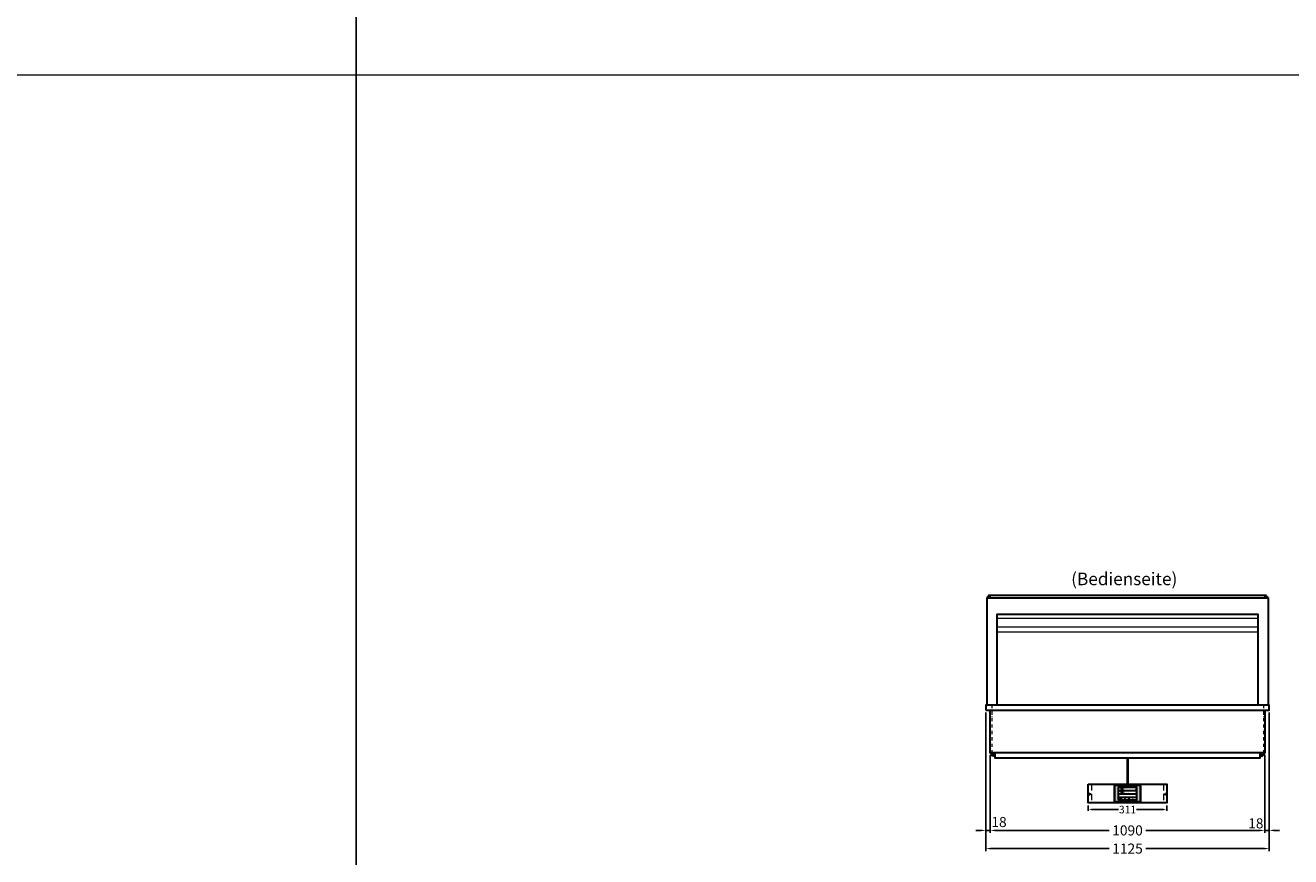
# Model space of a CAD drawing. Units: millimetres. Extents: x 38161 to 75661, y 21430 to 72530.
# Drawn here: x 47849 to 52870, y 28329 to 31626 of the extents above; entities that cross this region are included whole.
import ezdxf
from ezdxf.enums import TextEntityAlignment as Align

# ---------------------------------------------------------------- set-up
doc = ezdxf.new("R2010")
doc.units = ezdxf.units.MM
doc.header["$LTSCALE"] = 2
doc.header["$PDMODE"] = 34
doc.header["$PDSIZE"] = 5
for name, pattern in [('AUSGEZOGEN', [0]), ('STRICHPUNKT2', [12.7, 6.35, -3.175, 0, -3.175]), ('VERDECKT', [9.525, 6.35, -3.175])]:
    doc.linetypes.add(name, pattern=pattern)
for name, color, linetype, lineweight in [('A_BEMASSUNG', 1, 'Continuous', 13), ('A_GLAS', 4, 'Continuous', 20), ('A_HILFSLINIEN', 7, 'Continuous', 13), ('A_MITTE', 2, 'STRICHPUNKT2', 13), ('A_SCHRAFFUR', 6, 'Continuous', 5), ('A_TEXT', 7, 'Continuous', 20), ('A_VERDECKT', 5, 'VERDECKT', 13), ('A_VOLL', 3, 'Continuous', 30)]:
    doc.layers.add(name, color=color, linetype=linetype, lineweight=lineweight)
doc.styles.add('ARIAL', font='arial.ttf')
doc.styles.add('Arial_0', font='arial.ttf')
doc.styles.add('Arial_35', font='arial.ttf', dxfattribs={"height": 35})
doc.dimstyles.new('STANDARD_Bemassung', dxfattribs={"dimtxt": 40, "dimasz": 20, "dimexe": 10, "dimexo": 10, "dimgap": 15, "dimtad": 0, "dimdec": 0, "dimdsep": 46, "dimtxsty": 'ARIAL', "dimcen": 0.09, "dimclrt": 7, "dimazin": 0, "dimtfac": 1, "dimtdec": 0, "dimtmove": 2, "dimatfit": 3, "dimfxl": 1, "dimtolj": 1, "dimtzin": 0, "dimarcsym": 0})
doc.dimstyles.new('STANDARD_klein', dxfattribs={"dimtxt": 30, "dimasz": 10, "dimexe": 5, "dimexo": 10, "dimgap": 5, "dimtad": 0, "dimdec": 0, "dimdsep": 46, "dimtxsty": 'Arial_0', "dimcen": 0.09, "dimclrt": 7, "dimazin": 2, "dimtm": 1e-09, "dimtfac": 1, "dimtdec": 0, "dimtmove": 2, "dimatfit": 3, "dimfxl": 1, "dimtolj": 1, "dimtzin": 0, "dimarcsym": 0})

# ---------------------------------------------------------------- blocks, each defined once
blk = doc.blocks.new('*D3510')
at = {"layer": 'A_BEMASSUNG', "color": 0, "lineweight": -2, "ltscale": 2, "transparency": 16777216}
for p, q in [((51659.6, 28900.2), (51659.6, 28423.2)), ((51677.1, 28731.2), (51677.1, 28423.2)), ((51639.6, 28433.2), (51619.6, 28433.2)), ((51659.6, 28433.2), (51677.1, 28433.2)), ((51697.1, 28433.2), (51717.1, 28433.2))]:
    blk.add_line(p, q, dxfattribs=at)
at = {"layer": 'A_BEMASSUNG', "color": 0, "ltscale": 2, "transparency": 16777216}
for points in [[(51639.6, 28436.5), (51639.6, 28429.8), (51659.6, 28433.2)], [(51697.1, 28436.5), (51697.1, 28429.8), (51677.1, 28433.2)]]:
    blk.add_solid(points, dxfattribs=at)
at = {"layer": 'DEFPOINTS', "color": 0, "ltscale": 2, "transparency": 16777216}
for p in [(51659.6, 28910.2), (51677.1, 28741.2), (51677.1, 28433.2)]:
    blk.add_point(p, dxfattribs=at)
at = {"layer": 'A_BEMASSUNG', "color": 7, "ltscale": 2, "transparency": 16777216, "insert": (51712.2, 28466.5), "char_height": 40, "attachment_point": 5, "style": 'ARIAL'}
blk.add_mtext('\\A1;18', dxfattribs=at)
blk = doc.blocks.new('*D3511')
at = {"layer": 'A_BEMASSUNG', "color": 0, "lineweight": -2, "ltscale": 2, "transparency": 16777216}
for p, q in [((52784.6, 28900.2), (52784.6, 28423.2)), ((52767.1, 28731.2), (52767.1, 28423.2)), ((52747.1, 28433.2), (52727.1, 28433.2)), ((52784.6, 28433.2), (52767.1, 28433.2)), ((52804.6, 28433.2), (52824.6, 28433.2))]:
    blk.add_line(p, q, dxfattribs=at)
at = {"layer": 'A_BEMASSUNG', "color": 0, "ltscale": 2, "transparency": 16777216}
for points in [[(52747.1, 28436.5), (52747.1, 28429.8), (52767.1, 28433.2)], [(52804.6, 28436.5), (52804.6, 28429.8), (52784.6, 28433.2)]]:
    blk.add_solid(points, dxfattribs=at)
at = {"layer": 'DEFPOINTS', "color": 0, "ltscale": 2, "transparency": 16777216}
for p in [(52784.6, 28910.2), (52767.1, 28741.2), (52767.1, 28433.2)]:
    blk.add_point(p, dxfattribs=at)
at = {"layer": 'A_BEMASSUNG', "color": 7, "ltscale": 2, "transparency": 16777216, "insert": (52731.2, 28461.2), "char_height": 40, "attachment_point": 5, "style": 'ARIAL'}
blk.add_mtext('\\A1;18', dxfattribs=at)
blk = doc.blocks.new('*D3512')
at = {"layer": 'A_BEMASSUNG', "color": 0, "lineweight": -2, "ltscale": 2, "transparency": 16777216}
for p, q in [((51677.1, 28731.2), (51677.1, 28423.2)), ((52767.1, 28731.2), (52767.1, 28423.2)), ((51697.1, 28433.2), (52149.3, 28433.2)), ((52747.1, 28433.2), (52294.8, 28433.2))]:
    blk.add_line(p, q, dxfattribs=at)
at = {"layer": 'A_BEMASSUNG', "color": 0, "ltscale": 2, "transparency": 16777216}
for points in [[(51697.1, 28436.5), (51697.1, 28429.8), (51677.1, 28433.2)], [(52747.1, 28436.5), (52747.1, 28429.8), (52767.1, 28433.2)]]:
    blk.add_solid(points, dxfattribs=at)
at = {"layer": 'DEFPOINTS', "color": 0, "ltscale": 2, "transparency": 16777216}
for p in [(51677.1, 28741.2), (52767.1, 28741.2), (51677.1, 28433.2)]:
    blk.add_point(p, dxfattribs=at)
at = {"layer": 'A_BEMASSUNG', "color": 7, "ltscale": 2, "transparency": 16777216, "insert": (52222.1, 28433.2), "char_height": 40, "attachment_point": 5, "style": 'ARIAL'}
blk.add_mtext('\\A1;1090', dxfattribs=at)
blk = doc.blocks.new('*D3513')
at = {"layer": 'A_BEMASSUNG', "color": 0, "lineweight": -2, "ltscale": 2, "transparency": 16777216}
for p, q in [((51659.6, 28900.2), (51659.6, 28351.1)), ((52784.6, 28900.2), (52784.6, 28351.1)), ((51679.6, 28361.1), (52149.1, 28361.1)), ((52764.6, 28361.1), (52295.1, 28361.1))]:
    blk.add_line(p, q, dxfattribs=at)
at = {"layer": 'A_BEMASSUNG', "color": 0, "ltscale": 2, "transparency": 16777216}
for points in [[(51679.6, 28364.5), (51679.6, 28357.8), (51659.6, 28361.1)], [(52764.6, 28364.5), (52764.6, 28357.8), (52784.6, 28361.1)]]:
    blk.add_solid(points, dxfattribs=at)
at = {"layer": 'DEFPOINTS', "color": 0, "ltscale": 2, "transparency": 16777216}
for p in [(51659.6, 28910.2), (52784.6, 28910.2), (51659.6, 28361.1)]:
    blk.add_point(p, dxfattribs=at)
at = {"layer": 'A_BEMASSUNG', "color": 7, "ltscale": 2, "transparency": 16777216, "insert": (52222.1, 28361.1), "char_height": 40, "attachment_point": 5, "style": 'ARIAL'}
blk.add_mtext('\\A1;1125', dxfattribs=at)
blk = doc.blocks.new('Hainzl_3.5')
at = {"layer": 'A_SCHRAFFUR', "ltscale": 2, "true_color": 0xc7c8ca}
h = blk.add_hatch(color=9, dxfattribs=at)
h.dxf.hatch_style = 1
h.paths.add_polyline_path([(-46.1, 32.5, 0.414214), (-50.1, 28.6), (-50.1, -28.5, 0.414214), (-46.1, -32.5), (46.1, -32.5, 0.414214), (50.1, -28.5), (50.1, 28.6, 0.414214), (46.1, 32.5)])
h.paths.add_polyline_path([(36.5, 24.5), (36.5, -24.5), (-36.5, -24.5), (-36.5, 24.5)], flags=16)
h.paths.add_polyline_path([(-18.5, 20.1), (-18.5, 16.3, -3.885293), (-19.5, 16.3), (-19.5, 20.1, -1)], flags=0)
h.paths.add_polyline_path([(-18.5, 7.4), (-18.5, 3.5, -3.885293), (-19.5, 3.5), (-19.5, 7.4, -1)], flags=0)
h.paths.add_polyline_path([(-0.9, 0.6), (5.4, 0.6), (5.4, 5.2), (-0.9, 5.2)], flags=8)
h.paths.add_polyline_path([(-16.2, -0.2), (-0.2, -0.2), (-0.2, 9.8), (-16.2, 9.8)], flags=8)
h.paths.add_polyline_path([(-0.9, 13.3), (5.4, 13.3), (5.4, 18), (-0.9, 18)], flags=8)
h.paths.add_polyline_path([(-16.1, 12.7), (-0.2, 12.7), (-0.2, 22.5), (-16.1, 22.5)], flags=8)
h.paths.add_polyline_path([(-32.9, 3.1), (-29.1, 3.1), (-29.1, 7.6), (-32.9, 7.6)], flags=8)
h.paths.add_polyline_path([(-32.9, 15.9), (-29.1, 15.9), (-29.1, 20.4), (-32.9, 20.4)], flags=8)
at = {"layer": 'A_VOLL', "color": 142, "ltscale": 2}
for p, q in [((-36.5, 11.8), (36.5, 11.8)), ((-25.5, 24.5), (-25.5, -1)), ((-36.5, -1), (36.5, -1)), ((-36.5, -13.8), (36.5, -13.8)), ((-25.5, -13.8), (-25.5, -24.5)), ((5.5, -13.8), (5.5, -24.5))]:
    blk.add_line(p, q, dxfattribs=at)
at = {"layer": 'A_VOLL', "color": 132, "lineweight": 5, "ltscale": 2}
for p, q in [((-20.4, 19.2), (-21.8, 19.2)), ((-20.4, 18.2), (-21.8, 18.2)), ((-20.4, 17.3), (-21.8, 17.3)), ((-20.4, 6.5), (-21.8, 6.5)), ((-20.4, 5.5), (-21.8, 5.5)), ((-20.4, 4.5), (-21.8, 4.5)), ((-19.5, 17.9), (-18.5, 17.9)), ((-19.5, 5.2), (-18.5, 5.2)), ((-17.6, 19.2), (-16.2, 19.2)), ((-17.6, 18.2), (-16.2, 18.2)), ((-17.6, 6.5), (-16.2, 6.5)), ((-17.6, 5.5), (-16.2, 5.5)), ((-17.5, 17.3), (-16.1, 17.3)), ((-17.5, 4.5), (-16.1, 4.5))]:
    blk.add_line(p, q, dxfattribs=at)
at = {"layer": 'A_VOLL', "color": 131, "lineweight": 5, "ltscale": 2}
blk.add_line((-31, -18.4), (-31, -16.6), dxfattribs=at)
at = {"layer": 'A_VOLL', "color": 125}
for points in [[(-51.6, 28.6, -0.414214), (-46.1, 34), (46.1, 34, -0.414214), (51.6, 28.6), (51.6, -28.5, -0.414214), (46.1, -34), (-46.1, -34, -0.414214), (-51.6, -28.5)], [(-50.1, 28.6, -0.414214), (-46.1, 32.5), (46.1, 32.5, -0.414214), (50.1, 28.6), (50.1, -28.5, -0.414214), (46.1, -32.5), (-46.1, -32.5, -0.414214), (-50.1, -28.5)]]:
    blk.add_lwpolyline(points, format="xyb", close=True, dxfattribs=at)
blk.add_lwpolyline([(-36.5, -24.5), (36.5, -24.5), (36.5, 24.5), (-36.5, 24.5)], close=True, dxfattribs=at)
at = {"layer": 'A_VOLL', "color": 132, "lineweight": 5, "ltscale": 2}
for points in [[(-19.5, 16.3), (-19.5, 20.1, -1), (-18.5, 20.1), (-18.5, 16.3, -3.885293)], [(-19.5, 3.5), (-19.5, 7.4, -1), (-18.5, 7.4), (-18.5, 3.5, -3.885293)]]:
    blk.add_lwpolyline(points, format="xyb", close=True, dxfattribs=at)
at = {"layer": 'A_VOLL', "color": 142, "lineweight": 5, "ltscale": 2}
for points in [[(33, 16.4), (34.3, 18.1), (33, 19.8)], [(33, 3.7), (34.3, 5.4), (33, 7.1)], [(-11.7, -18.5), (-10, -19.8), (-8.3, -18.5)], [(22.7, -19.8), (21, -18.5), (19.3, -19.8)]]:
    blk.add_lwpolyline(points, dxfattribs=at)
at = {"layer": 'A_VOLL', "color": 131, "lineweight": 5, "ltscale": 2}
blk.add_arc((-31, -19.1), 2.24, 125.2389, 54.7611, dxfattribs=at)
at = {"layer": 'A_VOLL', "color": 142, "lineweight": 5, "ltscale": 2, "style": 'Arial_35'}
for s, p in [('2', (-31, 5.4)), ('1', (-31, 18.1))]:
    blk.add_text(s, height=3, dxfattribs=at).set_placement(p, align=Align.MIDDLE)
at = {"layer": 'A_VOLL', "color": 142, "ltscale": 2, "style": 'Arial_35'}
for s, height, p in [('4.1', 6.5, (-14.5, 14.3)), ('5.3', 6.5, (-14.5, 1.6)), ('°C', 3, (-0.1, 14.2)), ('°C', 3, (-0.1, 1.4))]:
    blk.add_text(s, height=height, dxfattribs=at).set_placement(p)
blk = doc.blocks.new('Hainzl HOT 3.5 Frontansicht')
at = {"layer": 'A_VERDECKT', "ltscale": 2}
for points in [[(-142.5, 0), (-142.5, -75)], [(142.5, 0), (142.5, -75)]]:
    blk.add_lwpolyline(points, dxfattribs=at)
at = {"layer": 'A_VOLL', "ltscale": 2}
blk.add_lwpolyline([(-155.5, 0), (155.5, 0), (155.5, -75), (-155.5, -75)], close=True, dxfattribs=at)
for centre in [(-150.5, -40), (150.5, -40)]:
    blk.add_circle(centre, 2.5, dxfattribs=at)
at = {"layer": 'A_BEMASSUNG'}
blk.add_blockref('Hainzl_3.5', (0, -37.5), dxfattribs=at)
blk = doc.blocks.new('*D4139')
at = {"layer": 'A_BEMASSUNG', "color": 0, "lineweight": -2, "transparency": 16777216}
for p, q in [((52066.6, 28532), (52066.6, 28511)), ((52377.6, 28532), (52377.6, 28511)), ((52079.6, 28516), (52186.8, 28516)), ((52364.6, 28516), (52257.3, 28516))]:
    blk.add_line(p, q, dxfattribs=at)
at = {"layer": 'A_BEMASSUNG', "color": 0, "transparency": 16777216}
for points in [[(52079.6, 28518.1), (52079.6, 28513.8), (52066.6, 28516)], [(52364.6, 28518.1), (52364.6, 28513.8), (52377.6, 28516)]]:
    blk.add_solid(points, dxfattribs=at)
at = {"layer": 'DEFPOINTS', "color": 0, "transparency": 16777216}
for p in [(52066.6, 28542), (52377.6, 28542), (52377.6, 28516)]:
    blk.add_point(p, dxfattribs=at)
at = {"layer": 'A_BEMASSUNG', "color": 7, "transparency": 16777216, "insert": (52222.1, 28516), "char_height": 30, "attachment_point": 5, "style": 'Arial_0'}
blk.add_mtext('\\A1;311', dxfattribs=at)

msp = doc.modelspace()

# ---------------------------------------------------------------- linework, layer by layer
at = {"layer": 'A_GLAS', "ltscale": 2}
for points in [[(51667.1, 29356.2), (51667.1, 29360.2), (51670.6, 29360.2)], [(52773.6, 29360.2), (52777.1, 29360.2), (52777.1, 29356.2)]]:
    msp.add_lwpolyline(points, dxfattribs=at)
at = {"layer": 'A_HILFSLINIEN', "color": 8, "ltscale": 2}
for points in [[(41161.2, 41430.2), (49161.2, 41430.2), (49161.2, 21430.2), (41161.2, 21430.2)], [(49161.2, 41430.2), (57161.2, 41430.2), (57161.2, 21430.2), (49161.2, 21430.2)]]:
    msp.add_lwpolyline(points, close=True, dxfattribs=at)
msp.add_lwpolyline([(39661.2, 31430.2), (57161.2, 31430.2)], dxfattribs=at)
at = {"layer": 'A_MITTE'}
for points in [[(51683.1, 28930.2), (51683.1, 28741.2)], [(52761.1, 28930.2), (52761.1, 28741.2)]]:
    msp.add_lwpolyline(points, dxfattribs=at)
at = {"layer": 'A_VERDECKT', "color": 144}
msp.add_lwpolyline([(51676.6, 29357.2), (52767.6, 29357.2), (52767.6, 29363.2), (51676.6, 29363.2)], close=True, dxfattribs=at)
at = {"layer": 'A_VOLL', "ltscale": 2}
for points in [[(51664.6, 28930.2), (51664.6, 29356.2), (52779.6, 29356.2), (52779.6, 28930.2)], [(51704.6, 28930.2), (51704.6, 29291.2), (52739.6, 29291.2), (52739.6, 28930.2)]]:
    msp.add_lwpolyline(points, dxfattribs=at)
at = {"layer": 'A_VOLL', "color": 252, "ltscale": 2}
msp.add_lwpolyline([(52773.6, 29364.2), (51670.6, 29364.2), (51670.6, 29356.2), (52773.6, 29356.2)], close=True, dxfattribs=at)
at = {"layer": 'A_VOLL', "color": 93, "lineweight": 9}
for points in [[(51704.6, 29275.2), (52739.6, 29275.2)], [(51704.6, 29240.2), (52739.6, 29240.2)], [(51704.6, 29221.2), (52739.6, 29221.2)]]:
    msp.add_lwpolyline(points, dxfattribs=at)
at = {"layer": 'A_VOLL', "color": 97, "lineweight": 9}
msp.add_lwpolyline([(51704.6, 29220.2), (52739.6, 29220.2)], dxfattribs=at)
at = {"layer": 'A_VOLL'}
msp.add_lwpolyline([(51659.6, 28910.2), (52784.6, 28910.2), (52784.6, 28930.2), (51659.6, 28930.2)], close=True, dxfattribs=at)
for points in [[(52767.1, 28910.2), (52767.1, 28741.2), (51677.1, 28741.2), (51677.1, 28910.2)], [(52747.1, 28741.2), (52747.1, 28720.2), (51697.1, 28720.2), (51697.1, 28741.2)]]:
    msp.add_lwpolyline(points, dxfattribs=at)
at = {"layer": 'A_VOLL', "color": 62}
for points in [[(51697.1, 28727.7), (51691.6, 28727.7, -0.414214), (51678.1, 28741.2)], [(51697.1, 28732.7), (51691.6, 28732.7, -0.414214), (51683.1, 28741.2)], [(51683.1, 28741.2, 0.414214), (51691.6, 28732.7), (51697.1, 28732.7)], [(51697.1, 28737.7), (51691.6, 28737.7, -0.414214), (51688.1, 28741.2)], [(51688.1, 28741.2, 0.414214), (51691.6, 28737.7), (51697.1, 28737.7)], [(52747.1, 28727.7), (52752.6, 28727.7, 0.414214), (52766.1, 28741.2)], [(52747.1, 28732.7), (52752.6, 28732.7, 0.414214), (52761.1, 28741.2)], [(52761.1, 28741.2, -0.414214), (52752.6, 28732.7), (52747.1, 28732.7)], [(52756.1, 28741.2, -0.414214), (52752.6, 28737.7), (52747.1, 28737.7)]]:
    msp.add_lwpolyline(points, format="xyb", dxfattribs=at)
at = {"layer": 'A_VOLL', "color": 62, "lineweight": 5}
for points in [[(52219.6, 28720.2), (52219.6, 28617)], [(52224.6, 28720.2), (52224.6, 28617)]]:
    msp.add_lwpolyline(points, dxfattribs=at)

# ---------------------------------------------------------------- block references
at = {"layer": 'A_VOLL'}
msp.add_blockref('Hainzl HOT 3.5 Frontansicht', (52222.1, 28617), dxfattribs=at)

# ---------------------------------------------------------------- texts
at = {"layer": 'A_TEXT', "linetype": 'AUSGEZOGEN', "lineweight": 9, "style": 'ARIAL'}
msp.add_text('(Bedienseite)', height=50, dxfattribs=at).set_placement((52209.1, 29424.2), align=Align.MIDDLE)

# ---------------------------------------------------------------- dimensions: what is measured, and where the dimension line sits
at = {"layer": 'A_BEMASSUNG', "ltscale": 2}
for base, p1, p2, picture, middle in [((51677.0593813, 28433.1815591), (51659.5593813, 28910.2248908), (51677.0593813, 28741.2248908), '*D3510', (51712.2410877, 28466.5230027)), ((52767.0593813, 28433.1815591), (52784.5593813, 28910.2248908), (52767.0593813, 28741.2248908), '*D3511', (52731.2133796, 28461.1982287))]:
    dim = msp.add_linear_dim(base=base, p1=p1, p2=p2, dimstyle='STANDARD_Bemassung', dxfattribs=at)
    dim.commit()
    dim.dimension.update_dxf_attribs({"geometry": picture, "text_midpoint": middle, "dimtype": 160})
for base, p1, p2, picture, middle in [((51659.6, 28361.1), (52784.6, 28910.2), (51659.6, 28910.2), '*D3513', (52222.1, 28361.1)), ((51677.1, 28433.2), (52767.1, 28741.2), (51677.1, 28741.2), '*D3512', (52222.1, 28433.2))]:
    dim = msp.add_linear_dim(base=base, p1=p1, p2=p2, dimstyle='STANDARD_Bemassung', dxfattribs=at)
    dim.commit()
    dim.dimension.update_dxf_attribs({"geometry": picture, "text_midpoint": middle})
at = {"layer": 'A_BEMASSUNG'}
dim = msp.add_linear_dim(base=(52377.6, 28516), p1=(52066.6, 28542), p2=(52377.6, 28542), dimstyle='STANDARD_klein', override={"dimasz": 13}, dxfattribs=at)
dim.commit()
dim.dimension.update_dxf_attribs({"geometry": '*D4139', "text_midpoint": (52222.1, 28516)})

doc.saveas('drawing.dxf')
